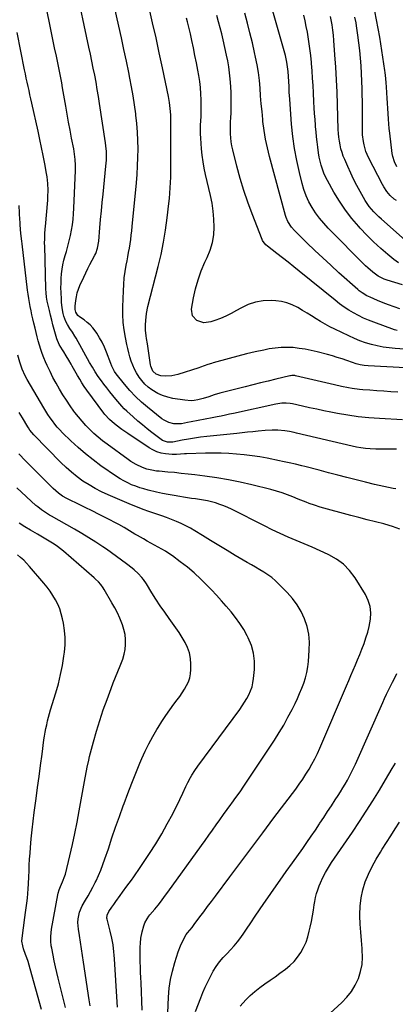
# Model space of a CAD drawing. Units: inches. Extents: x 1851947 to 1857277, y 447668 to 452972.
# Drawn here: x 1853245 to 1853493, y 449437 to 450089 of the extents above; entities that cross this region are included whole.
import ezdxf

# ---------------------------------------------------------------- set-up
doc = ezdxf.new("R2010")
doc.units = ezdxf.units.IN
doc.header["$MEASUREMENT"] = 0
doc.layers.add('7', color=7, linetype='Continuous')
doc.layers.add('8', color=7, linetype='Continuous')

msp = doc.modelspace()

# ---------------------------------------------------------------- linework, layer by layer
at = {"layer": '7', "color": 18}
for points in [[(1853494.19, 449804.62, 1958), (1853489.63, 449804.78, 1958), (1853485.05, 449804.71, 1958), (1853480.47, 449804.77, 1958), (1853476.73, 449804.95, 1958), (1853473.72, 449805.2, 1958), (1853470.73, 449805.55, 1958), (1853467.76, 449806.06, 1958), (1853464.81, 449806.68, 1958), (1853428, 449815.37, 1958), (1853426.47, 449815.72, 1958), (1853423.4, 449816.39, 1958), (1853420.32, 449816.98, 1958), (1853415.65, 449817.34, 1958), (1853411.88, 449817.31, 1958), (1853407.29, 449817.08, 1958), (1853402.55, 449816.62, 1958), (1853399.03, 449816.25, 1958), (1853395.52, 449815.89, 1958), (1853392, 449815.52, 1958), (1853388.49, 449815.16, 1958), (1853368.53, 449813.13, 1958), (1853364.47, 449812.66, 1958), (1853360.43, 449812.11, 1958), (1853356.4, 449811.44, 1958), (1853352.38, 449810.7, 1958), (1853346.18, 449809.46, 1958), (1853342.53, 449809.29, 1958), (1853339.21, 449810.57, 1958), (1853332.21, 449815.8, 1958), (1853329.03, 449818.26, 1958), (1853325.9, 449820.78, 1958), (1853322.84, 449823.39, 1958), (1853319.84, 449826.06, 1958), (1853315.67, 449829.87, 1958), (1853313.96, 449831.54, 1958), (1853312.34, 449833.3, 1958), (1853308.34, 449837.94, 1958), (1853306.29, 449840.37, 1958), (1853304.28, 449842.83, 1958), (1853302.32, 449845.32, 1958), (1853300.4, 449847.85, 1958), (1853298.78, 449850.04, 1958), (1853296.68, 449852.99, 1958), (1853294.68, 449856.02, 1958), (1853292.79, 449859.12, 1958), (1853290.98, 449862.26, 1958), (1853282.04, 449878.32, 1958), (1853281.28, 449879.63, 1958), (1853279.63, 449882.17, 1958), (1853277.89, 449884.64, 1958), (1853276.35, 449887.24, 1958), (1853275.32, 449889.35, 1958), (1853273.96, 449892.89, 1958), (1853273.48, 449894.72, 1958), (1853272.81, 449898.46, 1958), (1853272.41, 449902.24, 1958), (1853272.29, 449904.14, 1958), (1853272.09, 449908.48, 1958), (1853272.02, 449911.58, 1958), (1853272.03, 449914.68, 1958), (1853272.18, 449917.77, 1958), (1853272.42, 449920.86, 1958), (1853272.81, 449923.93, 1958), (1853273.32, 449926.98, 1958), (1853273.99, 449930, 1958), (1853274.78, 449932.99, 1958), (1853275.56, 449935.66, 1958), (1853276.54, 449939.19, 1958), (1853277.44, 449942.73, 1958), (1853278.23, 449946.3, 1958), (1853278.96, 449949.88, 1958), (1853279.54, 449953.49, 1958), (1853280.03, 449957.11, 1958), (1853280.36, 449960.74, 1958), (1853280.58, 449964.39, 1958), (1853281.58, 449989.34, 1958), (1853281.62, 449992.97, 1958), (1853281.42, 449996.59, 1958), (1853281.01, 450000.19, 1958), (1853280.42, 450003.77, 1958), (1853279.07, 450010.8, 1958), (1853278.06, 450016.1, 1958), (1853277.08, 450021.41, 1958), (1853276.13, 450026.72, 1958), (1853275.2, 450032.03, 1958), (1853273.12, 450044.14, 1958), (1853272.53, 450047.46, 1958), (1853271.91, 450050.78, 1958), (1853271.26, 450054.09, 1958), (1853270.58, 450057.4, 1958), (1853268.95, 450065.15, 1958), (1853267.79, 450070.68, 1958), (1853266.63, 450076.21, 1958), (1853265.49, 450081.75, 1958), (1853264.34, 450087.28, 1958), (1853252.65, 450144.1, 1958)], [(1853495.09, 449842.6, 1962), (1853490.44, 449842.83, 1962), (1853485.8, 449843.09, 1962), (1853481.16, 449843.4, 1962), (1853476.52, 449843.75, 1962), (1853472, 449844.11, 1962), (1853469.63, 449844.34, 1962), (1853464.91, 449844.95, 1962), (1853462.56, 449845.34, 1962), (1853457.88, 449846.24, 1962), (1853453.23, 449847.27, 1962), (1853427.27, 449853.37, 1962), (1853426.82, 449853.46, 1962), (1853425, 449853.52, 1962), (1853424.09, 449853.4, 1962), (1853423.64, 449853.31, 1962), (1853414.35, 449851.09, 1962), (1853409.26, 449849.86, 1962), (1853404.18, 449848.62, 1962), (1853399.09, 449847.35, 1962), (1853394.02, 449846.06, 1962), (1853377.19, 449841.77, 1962), (1853373.53, 449840.73, 1962), (1853369.92, 449839.51, 1962), (1853366.3, 449838.33, 1962), (1853362.61, 449837.4, 1962), (1853360.2, 449837, 1962), (1853358.15, 449836.83, 1962), (1853354.03, 449837.1, 1962), (1853346.19, 449838.34, 1962), (1853342.72, 449839.12, 1962), (1853339.36, 449840.19, 1962), (1853336.16, 449841.68, 1962), (1853332.16, 449844.07, 1962), (1853329.76, 449845.89, 1962), (1853327.52, 449847.88, 1962), (1853325.53, 449850.13, 1962), (1853323.71, 449852.54, 1962), (1853322.03, 449855.28, 1962), (1853320.68, 449857.79, 1962), (1853319.53, 449860.41, 1962), (1853318.52, 449863.09, 1962), (1853317.66, 449865.84, 1962), (1853316.87, 449868.6, 1962), (1853316.19, 449871.39, 1962), (1853315.58, 449874.2, 1962), (1853314.7, 449878.64, 1962), (1853313.87, 449883.7, 1962), (1853313.28, 449888.78, 1962), (1853313.03, 449893.89, 1962), (1853313.02, 449899.02, 1962), (1853313.36, 449909.67, 1962), (1853313.59, 449913.94, 1962), (1853313.97, 449918.2, 1962), (1853314.55, 449922.44, 1962), (1853315.26, 449926.66, 1962), (1853315.8, 449929.43, 1962), (1853316.33, 449932.26, 1962), (1853316.84, 449935.09, 1962), (1853317.32, 449937.93, 1962), (1853317.77, 449940.78, 1962), (1853318.18, 449943.63, 1962), (1853318.56, 449946.49, 1962), (1853318.89, 449949.35, 1962), (1853319.19, 449952.21, 1962), (1853321.97, 449981.15, 1962), (1853322.44, 449986.77, 1962), (1853322.8, 449992.39, 1962), (1853323, 449998.02, 1962), (1853323.1, 450003.65, 1962), (1853323.01, 450009.28, 1962), (1853322.77, 450014.9, 1962), (1853322.3, 450020.51, 1962), (1853321.67, 450026.11, 1962), (1853321.57, 450026.89, 1962), (1853320.72, 450032.86, 1962), (1853319.79, 450038.82, 1962), (1853318.75, 450044.76, 1962), (1853317.62, 450050.68, 1962), (1853316.91, 450054.24, 1962), (1853315.34, 450061.93, 1962), (1853313.74, 450069.62, 1962), (1853312.08, 450077.29, 1962), (1853310.38, 450084.95, 1962), (1853300.13, 450130.33, 1962)], [(1853512.51, 449857.96, 1964), (1853475.53, 449859.95, 1964), (1853472.84, 449860.21, 1964), (1853470.19, 449860.68, 1964), (1853467.57, 449861.34, 1964), (1853465, 449862.16, 1964), (1853461.3, 449863.47, 1964), (1853458.16, 449864.54, 1964), (1853455.01, 449865.56, 1964), (1853451.83, 449866.5, 1964), (1853448.64, 449867.39, 1964), (1853441.72, 449869.22, 1964), (1853437.79, 449870.16, 1964), (1853433.85, 449870.96, 1964), (1853429.86, 449871.55, 1964), (1853425.85, 449872.01, 1964), (1853421.84, 449872.19, 1964), (1853417.83, 449872.14, 1964), (1853413.85, 449871.75, 1964), (1853409.88, 449871.13, 1964), (1853406.28, 449870.4, 1964), (1853400.54, 449869.18, 1964), (1853394.82, 449867.86, 1964), (1853389.13, 449866.41, 1964), (1853383.46, 449864.88, 1964), (1853372.83, 449861.87, 1964), (1853371.63, 449861.51, 1964), (1853369.23, 449860.75, 1964), (1853366.86, 449859.92, 1964), (1853364.48, 449859.1, 1964), (1853363.28, 449858.71, 1964), (1853349.52, 449854.18, 1964), (1853345.42, 449853.25, 1964), (1853341.21, 449853.12, 1964), (1853338.05, 449853.41, 1964), (1853335.11, 449854.54, 1964), (1853332.91, 449856.52, 1964), (1853331.5, 449859.76, 1964), (1853331.32, 449860.63, 1964), (1853329.25, 449874.58, 1964), (1853328.73, 449878.15, 1964), (1853328.49, 449879.94, 1964), (1853328.08, 449883.53, 1964), (1853327.99, 449887.13, 1964), (1853328.14, 449890.02, 1964), (1853328.69, 449894.68, 1964), (1853329.65, 449899.27, 1964), (1853336.44, 449925.79, 1964), (1853338.32, 449933.79, 1964), (1853339.98, 449941.83, 1964), (1853341.32, 449949.93, 1964), (1853342.44, 449958.07, 1964), (1853343.53, 449967.44, 1964), (1853343.9, 449970.93, 1964), (1853344.2, 449974.42, 1964), (1853344.42, 449977.92, 1964), (1853344.58, 449981.43, 1964), (1853344.67, 449984.94, 1964), (1853344.75, 449988.44, 1964), (1853344.79, 449991.95, 1964), (1853344.82, 449995.46, 1964), (1853344.88, 450022.33, 1964), (1853344.77, 450026.4, 1964), (1853344.43, 450030.45, 1964), (1853343.89, 450034.48, 1964), (1853343.16, 450038.48, 1964), (1853339.24, 450057.54, 1964), (1853337.15, 450067.47, 1964), (1853334.98, 450077.39, 1964), (1853332.7, 450087.27, 1964), (1853330.34, 450097.15, 1964)], [(1853498.19, 449913.56, 1972), (1853488.13, 449916.71, 1972), (1853486.07, 449917.47, 1972), (1853482.16, 449919.42, 1972), (1853478.56, 449921.94, 1972), (1853475.21, 449924.79, 1972), (1853473.62, 449926.32, 1972), (1853448.97, 449951.19, 1972), (1853446.02, 449954.39, 1972), (1853443.23, 449957.72, 1972), (1853440.7, 449961.24, 1972), (1853438.33, 449964.89, 1972), (1853436.27, 449968.71, 1972), (1853434.44, 449972.63, 1972), (1853432.96, 449976.7, 1972), (1853431.72, 449980.86, 1972), (1853429.9, 449988.13, 1972), (1853428.13, 449996.04, 1972), (1853426.64, 450003.98, 1972), (1853425.56, 450012, 1972), (1853424.75, 450020.06, 1972), (1853423.52, 450036.63, 1972), (1853423.24, 450041.41, 1972), (1853423.08, 450044.99, 1972), (1853422.91, 450048.35, 1972), (1853422.72, 450051.62, 1972), (1853422.45, 450055.11, 1972), (1853422.12, 450058.14, 1972), (1853421.63, 450061.15, 1972), (1853420.62, 450065.62, 1972), (1853420.22, 450067.09, 1972), (1853411.86, 450096.48, 1972)], [(1853502.7, 449870.83, 1966), (1853493.27, 449871.45, 1966), (1853489.3, 449871.83, 1966), (1853485.36, 449872.38, 1966), (1853481.46, 449873.17, 1966), (1853477.59, 449874.12, 1966), (1853473.77, 449875.29, 1966), (1853470.01, 449876.59, 1966), (1853466.32, 449878.09, 1966), (1853462.67, 449879.73, 1966), (1853453.34, 449884.22, 1966), (1853450.18, 449885.81, 1966), (1853447.05, 449887.48, 1966), (1853444, 449889.25, 1966), (1853440.98, 449891.11, 1966), (1853437.98, 449893, 1966), (1853434.97, 449894.87, 1966), (1853431.94, 449896.71, 1966), (1853428.9, 449898.52, 1966), (1853425.1, 449900.44, 1966), (1853421.64, 449901.75, 1966), (1853418.02, 449902.55, 1966), (1853414.31, 449903, 1966), (1853411.18, 449903.15, 1966), (1853405.93, 449902.95, 1966), (1853400.82, 449902.16, 1966), (1853395.92, 449900.51, 1966), (1853391.17, 449898.27, 1966), (1853388.21, 449896.55, 1966), (1853384.74, 449894.67, 1966), (1853381.21, 449892.91, 1966), (1853377.59, 449891.36, 1966), (1853373.9, 449889.95, 1966), (1853371.24, 449889.02, 1966), (1853366.54, 449888.45, 1966), (1853362.04, 449889.92, 1966), (1853359.09, 449893.17, 1966), (1853358.52, 449897.53, 1966), (1853359.79, 449904.91, 1966), (1853361.11, 449911.03, 1966), (1853362.77, 449917.05, 1966), (1853364.92, 449922.9, 1966), (1853367.4, 449928.65, 1966), (1853368.95, 449931.85, 1966), (1853370.89, 449936.69, 1966), (1853372.38, 449941.64, 1966), (1853373.18, 449946.74, 1966), (1853373.52, 449951.95, 1966), (1853373.33, 449957.22, 1966), (1853372.89, 449962.46, 1966), (1853372.1, 449967.66, 1966), (1853371.07, 449972.83, 1966), (1853367.81, 449986.72, 1966), (1853366.92, 449990.96, 1966), (1853366.16, 449995.23, 1966), (1853365.6, 449999.52, 1966), (1853365.18, 450003.83, 1966), (1853364.64, 450010.91, 1966), (1853364.49, 450013.77, 1966), (1853364.42, 450016.63, 1966), (1853364.48, 450019.49, 1966), (1853364.62, 450022.35, 1966), (1853364.79, 450025.21, 1966), (1853364.9, 450028.07, 1966), (1853364.93, 450030.93, 1966), (1853364.92, 450033.8, 1966), (1853364.87, 450036.23, 1966), (1853364.7, 450040.3, 1966), (1853364.39, 450044.36, 1966), (1853363.89, 450048.4, 1966), (1853363.26, 450052.42, 1966), (1853362.63, 450055.92, 1966), (1853361.72, 450060.82, 1966), (1853360.76, 450065.72, 1966), (1853359.75, 450070.61, 1966), (1853358.71, 450075.49, 1966), (1853357.72, 450079.98, 1966), (1853357.12, 450082.6, 1966), (1853356.5, 450085.23, 1966), (1853355.85, 450087.84, 1966), (1853355.17, 450090.45, 1966)], [(1853494.72, 449883.32, 1968), (1853492.94, 449883.89, 1968), (1853479.21, 449888.8, 1968), (1853475.76, 449890.14, 1968), (1853472.36, 449891.6, 1968), (1853469.04, 449893.23, 1968), (1853465.78, 449894.99, 1968), (1853462.61, 449896.91, 1968), (1853459.5, 449898.94, 1968), (1853456.51, 449901.11, 1968), (1853453.58, 449903.38, 1968), (1853429.87, 449922.7, 1968), (1853426.21, 449925.66, 1968), (1853422.52, 449928.59, 1968), (1853418.81, 449931.49, 1968), (1853415.08, 449934.36, 1968), (1853408.75, 449939.17, 1968), (1853407.64, 449940.12, 1968), (1853405.83, 449942.39, 1968), (1853405.5, 449943.04, 1968), (1853405.2, 449943.7, 1968), (1853398.7, 449960.58, 1968), (1853395.84, 449968.38, 1968), (1853393.17, 449976.24, 1968), (1853390.78, 449984.18, 1968), (1853388.57, 449992.19, 1968), (1853385.75, 450003.1, 1968), (1853385.18, 450005.7, 1968), (1853384.73, 450008.32, 1968), (1853384.47, 450010.97, 1968), (1853384.33, 450013.64, 1968), (1853384.31, 450016.31, 1968), (1853384.33, 450018.99, 1968), (1853384.4, 450021.67, 1968), (1853384.5, 450024.34, 1968), (1853384.66, 450027.7, 1968), (1853384.78, 450032.06, 1968), (1853384.8, 450036.41, 1968), (1853384.67, 450040.76, 1968), (1853384.42, 450045.11, 1968), (1853384.04, 450050.17, 1968), (1853383.66, 450054.13, 1968), (1853383.16, 450058.08, 1968), (1853382.49, 450062, 1968), (1853381.71, 450065.9, 1968), (1853379.47, 450075.92, 1968), (1853378.52, 450079.97, 1968), (1853377.51, 450084, 1968), (1853376.4, 450088.02, 1968), (1853375.23, 450092.01, 1968)], [(1853495.6, 449928.27, 1974), (1853492.51, 449930.5, 1974), (1853488.61, 449933.66, 1974), (1853483.77, 449937.77, 1974), (1853479.06, 449942.03, 1974), (1853474.56, 449946.5, 1974), (1853470.19, 449951.12, 1974), (1853469.23, 449952.18, 1974), (1853464.67, 449957.57, 1974), (1853460.37, 449963.15, 1974), (1853456.47, 449969, 1974), (1853452.82, 449975.05, 1974), (1853448.55, 449982.68, 1974), (1853447.28, 449985.15, 1974), (1853446.14, 449987.68, 1974), (1853445.19, 449990.28, 1974), (1853444.36, 449992.93, 1974), (1853443.69, 449995.62, 1974), (1853443.1, 449998.34, 1974), (1853442.62, 450001.08, 1974), (1853442.09, 450004.97, 1974), (1853441.7, 450008.31, 1974), (1853441.34, 450011.64, 1974), (1853441.01, 450014.98, 1974), (1853440.7, 450018.33, 1974), (1853440.61, 450019.38, 1974), (1853440.29, 450023.25, 1974), (1853440, 450027.13, 1974), (1853439.75, 450031, 1974), (1853439.53, 450034.88, 1974), (1853439.23, 450040.79, 1974), (1853438.95, 450045.7, 1974), (1853438.64, 450050.6, 1974), (1853438.29, 450055.51, 1974), (1853437.91, 450060.41, 1974), (1853437.87, 450060.87, 1974), (1853437.43, 450065.53, 1974), (1853436.9, 450070.18, 1974), (1853436.24, 450074.8, 1974), (1853435.5, 450079.42, 1974), (1853435.22, 450081.04, 1974), (1853434.49, 450084.83, 1974), (1853433.69, 450088.6, 1974), (1853432.76, 450092.34, 1974)], [(1853509.95, 449934.29, 1976), (1853484.24, 449957.09, 1976), (1853482.52, 449958.68, 1976), (1853479.24, 449962.03, 1976), (1853476.22, 449965.6, 1976), (1853473.56, 449969.44, 1976), (1853472.36, 449971.45, 1976), (1853470.15, 449975.41, 1976), (1853467.97, 449979.48, 1976), (1853465.87, 449983.58, 1976), (1853463.89, 449987.74, 1976), (1853461.99, 449991.95, 1976), (1853459.96, 449996.62, 1976), (1853459.02, 449998.99, 1976), (1853458.17, 450001.4, 1976), (1853457.47, 450003.85, 1976), (1853456.87, 450006.34, 1976), (1853456.41, 450008.85, 1976), (1853456.04, 450011.38, 1976), (1853455.81, 450013.92, 1976), (1853455.67, 450016.47, 1976), (1853455.18, 450033.13, 1976), (1853454.88, 450041.36, 1976), (1853454.51, 450049.59, 1976), (1853454.04, 450057.81, 1976), (1853453.48, 450066.03, 1976), (1853452.78, 450075.57, 1976), (1853452.47, 450079.01, 1976), (1853452.09, 450082.44, 1976), (1853451.61, 450085.85, 1976), (1853451.05, 450089.25, 1976), (1853450.64, 450091.55, 1976)], [(1853494.17, 449969.53, 1978), (1853492.68, 449970.49, 1978), (1853490.01, 449972.77, 1978), (1853487.75, 449975.5, 1978), (1853485.81, 449978.48, 1978), (1853484.96, 449980.04, 1978), (1853475.8, 449997.96, 1978), (1853474.85, 449999.99, 1978), (1853474.01, 450002.06, 1978), (1853472.75, 450006.35, 1978), (1853472.32, 450008.55, 1978), (1853471.81, 450012.99, 1978), (1853471.73, 450015.23, 1978), (1853471.72, 450019.39, 1978), (1853471.71, 450023.72, 1978), (1853471.69, 450028.05, 1978), (1853471.66, 450032.38, 1978), (1853471.62, 450036.71, 1978), (1853471.61, 450038.29, 1978), (1853471.51, 450043.41, 1978), (1853471.35, 450048.52, 1978), (1853471.1, 450053.63, 1978), (1853470.78, 450058.74, 1978), (1853470.78, 450058.81, 1978), (1853470.36, 450063.88, 1978), (1853469.88, 450068.93, 1978), (1853469.28, 450073.98, 1978), (1853468.62, 450079.01, 1978), (1853467.73, 450085.27, 1978), (1853467.43, 450087.17, 1978), (1853466.7, 450090.94, 1978)], [(1853493.74, 449778.38, 1956), (1853492.08, 449778.7, 1956), (1853485.9, 449779.96, 1956), (1853479.74, 449781.31, 1956), (1853473.61, 449782.77, 1956), (1853467.49, 449784.32, 1956), (1853461.39, 449785.93, 1956), (1853455.29, 449787.53, 1956), (1853449.19, 449789.13, 1956), (1853443.08, 449790.72, 1956), (1853433.63, 449793.17, 1956), (1853431.53, 449793.71, 1956), (1853427.31, 449794.75, 1956), (1853423.08, 449795.74, 1956), (1853418.84, 449796.66, 1956), (1853416.71, 449797.09, 1956), (1853408.69, 449798.69, 1956), (1853403.62, 449799.6, 1956), (1853398.54, 449800.4, 1956), (1853393.42, 449801.02, 1956), (1853388.3, 449801.52, 1956), (1853383.15, 449801.85, 1956), (1853378.01, 449802.06, 1956), (1853372.86, 449802.1, 1956), (1853367.71, 449802.02, 1956), (1853355.14, 449801.63, 1956), (1853353.79, 449801.57, 1956), (1853351.11, 449801.37, 1956), (1853348.42, 449801.12, 1956), (1853345.74, 449801.13, 1956), (1853341.21, 449801.63, 1956), (1853338.34, 449802.18, 1956), (1853335.57, 449802.99, 1956), (1853332.94, 449804.18, 1956), (1853330.4, 449805.62, 1956), (1853316.2, 449815.05, 1956), (1853314.26, 449816.38, 1956), (1853312.34, 449817.75, 1956), (1853308.62, 449820.64, 1956), (1853305.86, 449822.92, 1956), (1853304.19, 449824.42, 1956), (1853301.14, 449827.72, 1956), (1853300.45, 449828.61, 1956), (1853289.11, 449843.91, 1956), (1853287.47, 449846.23, 1956), (1853285.93, 449848.62, 1956), (1853284.46, 449851.06, 1956), (1853283.03, 449853.52, 1956), (1853279.46, 449859.77, 1956), (1853278.69, 449861.12, 1956), (1853277.12, 449863.81, 1956), (1853275.52, 449866.49, 1956), (1853273.92, 449869.15, 1956), (1853273.11, 449870.48, 1956), (1853270.87, 449874.14, 1956), (1853269.2, 449877.95, 1956), (1853267.5, 449884.07, 1956), (1853266.66, 449887.18, 1956), (1853265.85, 449890.29, 1956), (1853265.08, 449893.42, 1956), (1853264.34, 449896.55, 1956), (1853263.51, 449900.13, 1956), (1853262.95, 449902.83, 1956), (1853262.51, 449905.55, 1956), (1853262.2, 449908.29, 1956), (1853262.04, 449911.04, 1956), (1853261.21, 449939.51, 1956), (1853261.18, 449941.11, 1956), (1853261.22, 449944.32, 1956), (1853261.37, 449947.52, 1956), (1853261.59, 449950.72, 1956), (1853261.72, 449952.32, 1956), (1853263.22, 449969.68, 1956), (1853263.36, 449971.9, 1956), (1853263.46, 449976.34, 1956), (1853263.27, 449980.78, 1956), (1853262.78, 449985.2, 1956), (1853262.43, 449987.39, 1956), (1853261.28, 449993.83, 1956), (1853260.27, 449999.24, 1956), (1853259.22, 450004.63, 1956), (1853258.09, 450010.01, 1956), (1853256.92, 450015.38, 1956), (1853252.71, 450034.09, 1956), (1853252.09, 450036.85, 1956), (1853251.46, 450039.62, 1956), (1853250.84, 450042.38, 1956), (1853250.22, 450045.14, 1956), (1853249.61, 450047.9, 1956), (1853249.01, 450050.67, 1956), (1853248.44, 450053.44, 1956), (1853247.87, 450056.21, 1956), (1853242.95, 450080.85, 1956)], [(1853496.47, 449751.74, 1954), (1853491.56, 449753.46, 1954), (1853486.56, 449754.94, 1954), (1853485.78, 449755.14, 1954), (1853480.31, 449756.55, 1954), (1853474.85, 449757.97, 1954), (1853469.4, 449759.42, 1954), (1853463.95, 449760.88, 1954), (1853443.6, 449766.4, 1954), (1853439.92, 449767.51, 1954), (1853436.31, 449768.81, 1954), (1853434.52, 449769.52, 1954), (1853430.96, 449770.96, 1954), (1853429.18, 449771.7, 1954), (1853425.65, 449773.17, 1954), (1853422.08, 449774.56, 1954), (1853418.48, 449775.84, 1954), (1853414.82, 449776.95, 1954), (1853411.12, 449777.94, 1954), (1853398.39, 449781.05, 1954), (1853390.69, 449782.79, 1954), (1853382.96, 449784.36, 1954), (1853375.18, 449785.67, 1954), (1853367.37, 449786.8, 1954), (1853360.63, 449787.66, 1954), (1853356.16, 449788.2, 1954), (1853351.69, 449788.71, 1954), (1853347.21, 449789.16, 1954), (1853342.72, 449789.57, 1954), (1853337, 449790.07, 1954), (1853335.38, 449790.24, 1954), (1853332.15, 449790.73, 1954), (1853328.98, 449791.45, 1954), (1853325.91, 449792.51, 1954), (1853321.79, 449794.5, 1954), (1853318.25, 449796.63, 1954), (1853316.55, 449797.81, 1954), (1853302.61, 449808.04, 1954), (1853299.62, 449810.34, 1954), (1853296.69, 449812.71, 1954), (1853293.87, 449815.2, 1954), (1853291.12, 449817.78, 1954), (1853288.48, 449820.47, 1954), (1853285.94, 449823.25, 1954), (1853283.55, 449826.15, 1954), (1853281.24, 449829.13, 1954), (1853280.59, 449830.02, 1954), (1853278.08, 449833.55, 1954), (1853275.64, 449837.12, 1954), (1853273.31, 449840.76, 1954), (1853271.05, 449844.45, 1954), (1853268.73, 449848.49, 1954), (1853266.68, 449852.3, 1954), (1853264.76, 449856.17, 1954), (1853262.93, 449860.1, 1954), (1853261.78, 449862.67, 1954), (1853260.65, 449865.36, 1954), (1853259.6, 449868.08, 1954), (1853258.66, 449870.84, 1954), (1853257.79, 449873.62, 1954), (1853257.01, 449876.44, 1954), (1853256.25, 449879.26, 1954), (1853255.52, 449882.08, 1954), (1853254.82, 449884.92, 1954), (1853254.01, 449888.32, 1954), (1853253.37, 449891.03, 1954), (1853252.76, 449893.74, 1954), (1853252.17, 449896.46, 1954), (1853251.61, 449899.18, 1954), (1853251.09, 449901.92, 1954), (1853250.63, 449904.66, 1954), (1853250.23, 449907.4, 1954), (1853249.87, 449910.16, 1954), (1853246.33, 449940.87, 1954), (1853246.13, 449942.56, 1954), (1853245.75, 449945.94, 1954), (1853245.29, 449950.1, 1954), (1853245.02, 449953.75, 1954), (1853244.91, 449955.57, 1954), (1853244.86, 449956.49, 1954), (1853244.34, 449966.19, 1954)], [(1853342.67, 449425.83, 1952), (1853343.3, 449441.63, 1952), (1853343.77, 449447.45, 1952), (1853344.54, 449453.21, 1952), (1853345.78, 449458.89, 1952), (1853347.32, 449464.52, 1952), (1853349.59, 449471.66, 1952), (1853351.07, 449475.6, 1952), (1853352.94, 449479.38, 1952), (1853355.03, 449483.05, 1952), (1853355.84, 449484.21, 1952), (1853358.8, 449487.82, 1952), (1853360.23, 449489.67, 1952), (1853364, 449494.7, 1952), (1853366.59, 449498.16, 1952), (1853369.17, 449501.61, 1952), (1853371.75, 449505.07, 1952), (1853374.33, 449508.53, 1952), (1853383.77, 449521.22, 1952), (1853391.07, 449531.02, 1952), (1853398.39, 449540.8, 1952), (1853405.73, 449550.58, 1952), (1853413.08, 449560.34, 1952), (1853427.55, 449579.51, 1952), (1853429.88, 449582.7, 1952), (1853432.12, 449585.94, 1952), (1853434.26, 449589.26, 1952), (1853436.32, 449592.62, 1952), (1853438.26, 449596.06, 1952), (1853440.11, 449599.54, 1952), (1853441.82, 449603.09, 1952), (1853443.45, 449606.68, 1952), (1853461.17, 449647.96, 1952), (1853462.64, 449651.4, 1952), (1853464.1, 449654.84, 1952), (1853465.56, 449658.28, 1952), (1853467.02, 449661.72, 1952), (1853468.46, 449665.17, 1952), (1853469.87, 449668.63, 1952), (1853471.26, 449672.11, 1952), (1853472.75, 449675.92, 1952), (1853474.04, 449679.61, 1952), (1853475.17, 449683.35, 1952), (1853476.06, 449687.14, 1952), (1853476.96, 449692.05, 1952), (1853477.17, 449696.35, 1952), (1853476.79, 449700.54, 1952), (1853475.52, 449704.55, 1952), (1853473.66, 449708.44, 1952), (1853466.76, 449719.57, 1952), (1853463.21, 449724.28, 1952), (1853459.21, 449728.48, 1952), (1853454.52, 449731.9, 1952), (1853449.38, 449734.8, 1952), (1853448.89, 449735.02, 1952), (1853443.62, 449737.37, 1952), (1853438.33, 449739.69, 1952), (1853433.03, 449741.97, 1952), (1853427.71, 449744.22, 1952), (1853422.41, 449746.5, 1952), (1853417.15, 449748.86, 1952), (1853411.94, 449751.33, 1952), (1853406.76, 449753.88, 1952), (1853384.99, 449764.87, 1952), (1853382.45, 449766.07, 1952), (1853379.87, 449767.17, 1952), (1853377.23, 449768.13, 1952), (1853374.28, 449769.07, 1952), (1853371.7, 449769.77, 1952), (1853369.11, 449770.39, 1952), (1853366.49, 449770.9, 1952), (1853363.85, 449771.33, 1952), (1853361.21, 449771.71, 1952), (1853358.56, 449772.1, 1952), (1853355.92, 449772.5, 1952), (1853353.27, 449772.9, 1952), (1853350.79, 449773.28, 1952), (1853346.92, 449773.92, 1952), (1853343.06, 449774.62, 1952), (1853339.21, 449775.42, 1952), (1853335.38, 449776.28, 1952), (1853329.79, 449777.6, 1952), (1853326.99, 449778.34, 1952), (1853324.23, 449779.16, 1952), (1853321.51, 449780.12, 1952), (1853318.83, 449781.18, 1952), (1853316.2, 449782.38, 1952), (1853313.64, 449783.68, 1952), (1853311.16, 449785.14, 1952), (1853308.73, 449786.71, 1952), (1853298.5, 449793.76, 1952), (1853293.28, 449797.56, 1952), (1853288.2, 449801.53, 1952), (1853283.33, 449805.76, 1952), (1853278.61, 449810.17, 1952), (1853273.08, 449815.6, 1952), (1853271.27, 449817.46, 1952), (1853269.53, 449819.37, 1952), (1853267.89, 449821.37, 1952), (1853266.31, 449823.42, 1952), (1853264.82, 449825.54, 1952), (1853263.37, 449827.68, 1952), (1853261.98, 449829.87, 1952), (1853260.63, 449832.08, 1952), (1853249.64, 449850.85, 1952), (1853248.25, 449853.37, 1952), (1853246.21, 449857.71, 1952), (1853244.73, 449862.3, 1952), (1853243.53, 449866.99, 1952)], [(1853309.53, 449434.88, 1948), (1853309.31, 449438.19, 1948), (1853307.37, 449467.04, 1948), (1853307.19, 449469.34, 1948), (1853306.99, 449471.64, 1948), (1853306.47, 449476.23, 1948), (1853305.73, 449480.78, 1948), (1853304.68, 449485.27, 1948), (1853302.55, 449493.16, 1948), (1853302.43, 449493.82, 1948), (1853302.52, 449495.83, 1948), (1853303.63, 449498.31, 1948), (1853305.59, 449501.11, 1948), (1853306.97, 449503.08, 1948), (1853308.35, 449505.04, 1948), (1853311.13, 449508.96, 1948), (1853312.66, 449511.08, 1948), (1853315.59, 449515.06, 1948), (1853317.17, 449517.15, 1948), (1853318.7, 449519.19, 1948), (1853320.2, 449521.24, 1948), (1853321.66, 449523.33, 1948), (1853323.09, 449525.43, 1948), (1853330.63, 449536.76, 1948), (1853334.75, 449543.19, 1948), (1853338.71, 449549.72, 1948), (1853342.43, 449556.39, 1948), (1853345.99, 449563.15, 1948), (1853350.7, 449572.53, 1948), (1853352.81, 449576.84, 1948), (1853354.82, 449581.19, 1948), (1853356.07, 449583.89, 1948), (1853357.76, 449587.11, 1948), (1853358.66, 449588.69, 1948), (1853360.61, 449591.77, 1948), (1853362.7, 449594.75, 1948), (1853390.46, 449632.27, 1948), (1853392.1, 449634.61, 1948), (1853393.66, 449636.99, 1948), (1853395.11, 449639.45, 1948), (1853396.47, 449641.96, 1948), (1853397.62, 449644.56, 1948), (1853398.56, 449647.21, 1948), (1853399.19, 449649.95, 1948), (1853399.61, 449652.76, 1948), (1853400.17, 449658.76, 1948), (1853400.2, 449664.19, 1948), (1853399.63, 449669.52, 1948), (1853398.15, 449674.66, 1948), (1853396.07, 449679.68, 1948), (1853395.42, 449680.93, 1948), (1853393.05, 449685.15, 1948), (1853390.5, 449689.25, 1948), (1853387.68, 449693.17, 1948), (1853384.69, 449696.97, 1948), (1853381.53, 449700.65, 1948), (1853378.32, 449704.3, 1948), (1853375.05, 449707.88, 1948), (1853371.74, 449711.43, 1948), (1853368.89, 449714.43, 1948), (1853364.66, 449718.65, 1948), (1853360.29, 449722.7, 1948), (1853355.71, 449726.51, 1948), (1853350.99, 449730.17, 1948), (1853345.83, 449733.94, 1948), (1853343.55, 449735.54, 1948), (1853341.23, 449737.07, 1948), (1853338.85, 449738.49, 1948), (1853336.42, 449739.86, 1948), (1853333.97, 449741.18, 1948), (1853331.52, 449742.51, 1948), (1853329.08, 449743.85, 1948), (1853326.65, 449745.21, 1948), (1853322.7, 449747.44, 1948), (1853320.92, 449748.48, 1948), (1853317.41, 449750.62, 1948), (1853313.88, 449752.73, 1948), (1853310.28, 449754.71, 1948), (1853301.77, 449759.18, 1948), (1853297.24, 449761.53, 1948), (1853292.69, 449763.84, 1948), (1853288.12, 449766.09, 1948), (1853283.53, 449768.32, 1948), (1853277.23, 449771.32, 1948), (1853275.79, 449772.05, 1948), (1853273.01, 449773.66, 1948), (1853270.37, 449775.49, 1948), (1853266.75, 449778.65, 1948), (1853261.76, 449783.69, 1948), (1853258.44, 449787.04, 1948), (1853255.13, 449790.39, 1948), (1853251.81, 449793.75, 1948), (1853248.5, 449797.1, 1948), (1853244.08, 449801.59, 1948)], [(1853291.39, 449435.88, 1946), (1853290.77, 449439.74, 1946), (1853286.93, 449464.79, 1946), (1853286.25, 449469.19, 1946), (1853285.57, 449473.59, 1946), (1853284.88, 449477.98, 1946), (1853284.19, 449482.38, 1946), (1853283.52, 449486.59, 1946), (1853283.21, 449491.16, 1946), (1853283.39, 449493.43, 1946), (1853284.32, 449497.92, 1946), (1853286.02, 449502.15, 1946), (1853288.24, 449505.88, 1946), (1853289.97, 449508.73, 1946), (1853291.64, 449511.61, 1946), (1853293.21, 449514.55, 1946), (1853294.72, 449517.52, 1946), (1853295.25, 449518.62, 1946), (1853296.89, 449522.19, 1946), (1853298.44, 449525.81, 1946), (1853299.84, 449529.49, 1946), (1853301.15, 449533.2, 1946), (1853303.38, 449539.98, 1946), (1853305.77, 449547.1, 1946), (1853308.2, 449554.21, 1946), (1853310.7, 449561.29, 1946), (1853313.26, 449568.35, 1946), (1853313.84, 449569.95, 1946), (1853316.35, 449576.65, 1946), (1853318.92, 449583.32, 1946), (1853321.59, 449589.95, 1946), (1853324.32, 449596.56, 1946), (1853325.66, 449599.74, 1946), (1853327.87, 449604.69, 1946), (1853330.24, 449609.56, 1946), (1853332.82, 449614.32, 1946), (1853335.55, 449619.01, 1946), (1853336.37, 449620.34, 1946), (1853338.86, 449624.26, 1946), (1853341.43, 449628.14, 1946), (1853344.11, 449631.93, 1946), (1853346.86, 449635.67, 1946), (1853349.04, 449638.54, 1946), (1853350.71, 449640.84, 1946), (1853352.32, 449643.18, 1946), (1853353.82, 449645.59, 1946), (1853355.25, 449648.05, 1946), (1853356.42, 449650.6, 1946), (1853357.31, 449653.21, 1946), (1853357.81, 449655.93, 1946), (1853358.03, 449658.72, 1946), (1853358.04, 449662.35, 1946), (1853357.76, 449666.1, 1946), (1853357.1, 449669.75, 1946), (1853355.87, 449673.25, 1946), (1853354.27, 449676.66, 1946), (1853352.32, 449679.95, 1946), (1853350.29, 449683.19, 1946), (1853348.15, 449686.36, 1946), (1853345.93, 449689.48, 1946), (1853343.77, 449692.42, 1946), (1853340.74, 449696.64, 1946), (1853337.78, 449700.9, 1946), (1853334.93, 449705.24, 1946), (1853332.15, 449709.63, 1946), (1853328.56, 449715.45, 1946), (1853326.58, 449718.38, 1946), (1853325.48, 449719.78, 1946), (1853323.13, 449722.42, 1946), (1853320.53, 449724.81, 1946), (1853319.15, 449725.92, 1946), (1853315.42, 449728.73, 1946), (1853312.13, 449731.18, 1946), (1853308.81, 449733.6, 1946), (1853305.47, 449735.99, 1946), (1853302.11, 449738.35, 1946), (1853299.77, 449739.97, 1946), (1853295.18, 449743.05, 1946), (1853290.53, 449746.05, 1946), (1853285.81, 449748.92, 1946), (1853281.03, 449751.71, 1946), (1853265.83, 449760.29, 1946), (1853264.46, 449761.08, 1946), (1853261.75, 449762.73, 1946), (1853259.1, 449764.47, 1946), (1853256.61, 449766.41, 1946), (1853255.42, 449767.45, 1946), (1853242.71, 449779.16, 1946)], [(1853275.01, 449434.78, 1944), (1853270.22, 449454.12, 1944), (1853269.31, 449457.93, 1944), (1853268.43, 449461.75, 1944), (1853267.59, 449465.58, 1944), (1853266.8, 449469.41, 1944), (1853265.88, 449473.98, 1944), (1853265.61, 449475.54, 1944), (1853265.26, 449478.69, 1944), (1853265.19, 449481.87, 1944), (1853265.67, 449486.59, 1944), (1853269.83, 449509.43, 1944), (1853270.07, 449510.54, 1944), (1853270.73, 449512.71, 1944), (1853271.62, 449514.82, 1944), (1853273.05, 449517.94, 1944), (1853274.57, 449521.87, 1944), (1853274.92, 449523.13, 1944), (1853277.91, 449535.34, 1944), (1853279.64, 449542.73, 1944), (1853281.28, 449550.13, 1944), (1853282.77, 449557.57, 1944), (1853284.17, 449565.03, 1944), (1853287.19, 449582.1, 1944), (1853288.04, 449586.85, 1944), (1853288.9, 449591.59, 1944), (1853289.36, 449593.96, 1944), (1853290.41, 449598.66, 1944), (1853291, 449600.99, 1944), (1853293.57, 449610.68, 1944), (1853295.57, 449617.82, 1944), (1853297.71, 449624.91, 1944), (1853300.05, 449631.94, 1944), (1853302.53, 449638.93, 1944), (1853305.17, 449646.05, 1944), (1853306.62, 449649.86, 1944), (1853308.12, 449653.66, 1944), (1853309.69, 449657.43, 1944), (1853311.3, 449661.18, 1944), (1853313.05, 449665.63, 1944), (1853313.97, 449668.8, 1944), (1853314.53, 449672.04, 1944), (1853314.84, 449675.35, 1944), (1853314.76, 449678.66, 1944), (1853314.42, 449681.93, 1944), (1853313.69, 449685.13, 1944), (1853312.7, 449688.29, 1944), (1853310.91, 449692.7, 1944), (1853309.35, 449696.17, 1944), (1853307.62, 449699.56, 1944), (1853305.79, 449702.91, 1944), (1853300.59, 449711.84, 1944), (1853299.92, 449712.91, 1944), (1853298.44, 449714.96, 1944), (1853296.78, 449716.86, 1944), (1853294.98, 449718.64, 1944), (1853294.04, 449719.48, 1944), (1853273.67, 449737.03, 1944), (1853271.68, 449738.67, 1944), (1853269.65, 449740.24, 1944), (1853267.54, 449741.71, 1944), (1853265.38, 449743.12, 1944), (1853263.18, 449744.47, 1944), (1853260.97, 449745.8, 1944), (1853258.75, 449747.1, 1944), (1853256.51, 449748.38, 1944), (1853251.93, 449750.97, 1944), (1853248.08, 449753.28, 1944), (1853244.32, 449755.71, 1944)], [(1853259.03, 449433.38, 1942), (1853251.65, 449460.4, 1942), (1853250.96, 449462.8, 1942), (1853250.23, 449465.2, 1942), (1853249.44, 449467.57, 1942), (1853248.6, 449469.93, 1942), (1853247.25, 449473.68, 1942), (1853246.67, 449475.64, 1942), (1853246.17, 449478.64, 1942), (1853246.26, 449480.66, 1942), (1853248.1, 449494.47, 1942), (1853248.52, 449497.62, 1942), (1853248.93, 449500.77, 1942), (1853249.34, 449503.93, 1942), (1853249.74, 449507.09, 1942), (1853250.09, 449510.25, 1942), (1853250.37, 449513.41, 1942), (1853250.56, 449516.58, 1942), (1853250.73, 449521.26, 1942), (1853250.86, 449525.19, 1942), (1853251.03, 449529.11, 1942), (1853251.25, 449533.03, 1942), (1853251.51, 449536.96, 1942), (1853251.79, 449540.75, 1942), (1853252.27, 449546.56, 1942), (1853252.82, 449552.36, 1942), (1853253.49, 449558.15, 1942), (1853254.23, 449563.94, 1942), (1853255.51, 449573.24, 1942), (1853256.51, 449580.55, 1942), (1853257.51, 449587.87, 1942), (1853258.5, 449595.18, 1942), (1853259.48, 449602.5, 1942), (1853260.76, 449612.06, 1942), (1853261.13, 449614.59, 1942), (1853261.54, 449617.11, 1942), (1853262.02, 449619.61, 1942), (1853262.55, 449622.11, 1942), (1853263.13, 449624.6, 1942), (1853263.76, 449627.08, 1942), (1853264.44, 449629.54, 1942), (1853265.16, 449631.99, 1942), (1853268.61, 449643.3, 1942), (1853270.28, 449649.28, 1942), (1853271.76, 449655.3, 1942), (1853272.95, 449661.39, 1942), (1853273.94, 449667.52, 1942), (1853274.3, 449670.15, 1942), (1853274.71, 449674.99, 1942), (1853274.8, 449679.82, 1942), (1853274.4, 449684.63, 1942), (1853273.67, 449689.44, 1942), (1853273.07, 449692.39, 1942), (1853272.24, 449695.65, 1942), (1853271.22, 449698.84, 1942), (1853269.9, 449701.92, 1942), (1853268.39, 449704.93, 1942), (1853266.64, 449707.83, 1942), (1853264.79, 449710.64, 1942), (1853262.77, 449713.35, 1942), (1853260.65, 449715.97, 1942), (1853251.14, 449727.03, 1942), (1853249.27, 449729.09, 1942), (1853247.33, 449731.08, 1942), (1853245.3, 449732.97, 1942), (1853243.19, 449734.79, 1942)], [(1853361.14, 449432.13, 1954), (1853364.61, 449441.11, 1954), (1853366.07, 449444.7, 1954), (1853367.61, 449448.26, 1954), (1853369.28, 449451.76, 1954), (1853371.03, 449455.23, 1954), (1853372.9, 449458.78, 1954), (1853374.8, 449462, 1954), (1853377, 449465, 1954), (1853379.43, 449467.85, 1954), (1853380.69, 449469.23, 1954), (1853381.98, 449470.59, 1954), (1853384.32, 449473, 1954), (1853386.72, 449475.6, 1954), (1853389.02, 449478.3, 1954), (1853391.16, 449481.11, 1954), (1853393.2, 449484.01, 1954), (1853394.94, 449486.65, 1954), (1853397.79, 449490.92, 1954), (1853400.65, 449495.18, 1954), (1853403.54, 449499.42, 1954), (1853406.45, 449503.64, 1954), (1853409.01, 449507.34, 1954), (1853413.07, 449513.19, 1954), (1853417.15, 449519.02, 1954), (1853421.26, 449524.83, 1954), (1853425.38, 449530.64, 1954), (1853432.12, 449540.09, 1954), (1853434.96, 449544.11, 1954), (1853437.76, 449548.16, 1954), (1853440.5, 449552.24, 1954), (1853443.22, 449556.34, 1954), (1853443.51, 449556.78, 1954), (1853446.05, 449560.68, 1954), (1853448.6, 449564.57, 1954), (1853451.16, 449568.47, 1954), (1853453.71, 449572.36, 1954), (1853455.54, 449575.14, 1954), (1853457.15, 449577.66, 1954), (1853458.73, 449580.2, 1954), (1853460.25, 449582.77, 1954), (1853461.74, 449585.37, 1954), (1853463.16, 449588, 1954), (1853464.53, 449590.66, 1954), (1853465.83, 449593.35, 1954), (1853467.08, 449596.07, 1954), (1853485.13, 449636.78, 1954), (1853486.38, 449639.55, 1954), (1853487.67, 449642.3, 1954), (1853489, 449645.03, 1954), (1853490.36, 449647.75, 1954), (1853491.66, 449650.3, 1954), (1853493.11, 449653.17, 1954), (1853494.54, 449656.06, 1954)], [(1853390.67, 449435.67, 1956), (1853394.48, 449439.71, 1956), (1853397.41, 449442.61, 1956), (1853400.45, 449445.38, 1956), (1853403.67, 449447.96, 1956), (1853406.99, 449450.39, 1956), (1853410.46, 449452.79, 1956), (1853413.78, 449455.12, 1956), (1853417.08, 449457.48, 1956), (1853420.71, 449460.12, 1956), (1853423.65, 449462.54, 1956), (1853426.36, 449465.17, 1956), (1853428.75, 449468.09, 1956), (1853430.92, 449471.21, 1956), (1853432.74, 449474.57, 1956), (1853434.31, 449478.01, 1956), (1853435.53, 449481.6, 1956), (1853436.51, 449485.29, 1956), (1853437.09, 449488.07, 1956), (1853437.84, 449491.75, 1956), (1853438.54, 449495.44, 1956), (1853439.17, 449499.14, 1956), (1853439.77, 449502.85, 1956), (1853440.08, 449504.89, 1956), (1853440.59, 449507.55, 1956), (1853441.22, 449510.19, 1956), (1853442.06, 449512.76, 1956), (1853443.02, 449515.3, 1956), (1853443.89, 449517.37, 1956), (1853445.48, 449520.86, 1956), (1853447.22, 449524.28, 1956), (1853449.15, 449527.59, 1956), (1853451.22, 449530.82, 1956), (1853465.02, 449551.01, 1956), (1853469.63, 449557.88, 1956), (1853474.16, 449564.8, 1956), (1853478.58, 449571.79, 1956), (1853482.93, 449578.83, 1956), (1853487.07, 449585.67, 1956), (1853489.27, 449589.34, 1956), (1853491.45, 449593.01, 1956), (1853493.59, 449596.71, 1956)], [(1853437.21, 449418.94, 1958), (1853458.06, 449438.02, 1958), (1853461.43, 449441.56, 1958), (1853464.44, 449445.35, 1958), (1853466.9, 449449.51, 1958), (1853469, 449453.92, 1958), (1853470.45, 449458.58, 1958), (1853471.44, 449463.29, 1958), (1853471.74, 449468.1, 1958), (1853471.59, 449472.98, 1958), (1853471.49, 449473.86, 1958), (1853470.98, 449479.23, 1958), (1853470.56, 449484.6, 1958), (1853470.25, 449489.99, 1958), (1853470.03, 449495.37, 1958), (1853470, 449496.39, 1958), (1853470.15, 449501.91, 1958), (1853470.74, 449507.35, 1958), (1853471.96, 449512.7, 1958), (1853473.6, 449517.97, 1958), (1853475.73, 449523.1, 1958), (1853478.07, 449528.13, 1958), (1853480.72, 449533.01, 1958), (1853483.58, 449537.77, 1958), (1853484.78, 449539.63, 1958), (1853487.65, 449544.1, 1958), (1853490.5, 449548.58, 1958), (1853493.34, 449553.07, 1958), (1853496.15, 449557.57, 1958)]]:
    msp.add_polyline3d(points, dxfattribs=at)
at = {"layer": '8', "color": 18}
for points in [[(1853498.15, 449824.15, 1960), (1853482.91, 449824.97, 1960), (1853475.92, 449825.49, 1960), (1853468.96, 449826.21, 1960), (1853462.03, 449827.21, 1960), (1853455.13, 449828.41, 1960), (1853450.83, 449829.25, 1960), (1853446.1, 449830.19, 1960), (1853441.38, 449831.16, 1960), (1853436.67, 449832.18, 1960), (1853431.96, 449833.22, 1960), (1853425.29, 449834.73, 1960), (1853423.92, 449834.99, 1960), (1853421.15, 449835.26, 1960), (1853418.36, 449835.19, 1960), (1853415.59, 449834.84, 1960), (1853414.22, 449834.58, 1960), (1853386.34, 449828.41, 1960), (1853383.61, 449827.82, 1960), (1853380.88, 449827.25, 1960), (1853378.14, 449826.7, 1960), (1853375.4, 449826.18, 1960), (1853372.26, 449825.59, 1960), (1853367.58, 449824.68, 1960), (1853362.9, 449823.73, 1960), (1853358.22, 449822.82, 1960), (1853355.88, 449822.38, 1960), (1853351.8, 449821.62, 1960), (1853350.09, 449821.42, 1960), (1853346.7, 449821.54, 1960), (1853343.37, 449822.38, 1960), (1853340.33, 449823.89, 1960), (1853338.92, 449824.88, 1960), (1853329.38, 449832.46, 1960), (1853325.27, 449835.98, 1960), (1853321.32, 449839.66, 1960), (1853317.63, 449843.6, 1960), (1853314.12, 449847.72, 1960), (1853308.57, 449854.68, 1960), (1853307.44, 449856.27, 1960), (1853305.68, 449859.74, 1960), (1853304.96, 449861.55, 1960), (1853302.15, 449869.1, 1960), (1853300.8, 449872.36, 1960), (1853299.3, 449875.54, 1960), (1853297.57, 449878.6, 1960), (1853295.69, 449881.58, 1960), (1853294.61, 449883.15, 1960), (1853293.05, 449885.18, 1960), (1853291.36, 449887.08, 1960), (1853289.46, 449888.77, 1960), (1853287.43, 449890.33, 1960), (1853284.23, 449892.5, 1960), (1853283.23, 449893.31, 1960), (1853281.79, 449895.41, 1960), (1853281.4, 449897.37, 1960), (1853281.43, 449899.39, 1960), (1853281.85, 449903.2, 1960), (1853282.25, 449905.74, 1960), (1853282.8, 449908.24, 1960), (1853283.59, 449910.68, 1960), (1853284.54, 449913.08, 1960), (1853287.08, 449918.72, 1960), (1853288.4, 449921.57, 1960), (1853289.76, 449924.41, 1960), (1853291.19, 449927.21, 1960), (1853292.65, 449929.99, 1960), (1853294.5, 449933.39, 1960), (1853295.03, 449934.47, 1960), (1853296.24, 449937.85, 1960), (1853297.03, 449942.59, 1960), (1853297.76, 449951.38, 1960), (1853298.25, 449956.98, 1960), (1853298.75, 449962.57, 1960), (1853299.3, 449968.16, 1960), (1853299.87, 449973.74, 1960), (1853301.83, 449992.31, 1960), (1853302.13, 449996.15, 1960), (1853302.18, 449998.07, 1960), (1853302.14, 450001.92, 1960), (1853301.83, 450005.75, 1960), (1853301.58, 450007.66, 1960), (1853297.61, 450033.76, 1960), (1853296.87, 450038.46, 1960), (1853296.09, 450043.16, 1960), (1853295.25, 450047.84, 1960), (1853294.37, 450052.52, 1960), (1853293.44, 450057.19, 1960), (1853292.5, 450061.85, 1960), (1853291.54, 450066.51, 1960), (1853290.55, 450071.17, 1960), (1853281.81, 450111.91, 1960)], [(1853494.54, 449991.77, 1980), (1853492.86, 449995.15, 1980), (1853491.78, 449998.73, 1980), (1853491.45, 450000.59, 1980), (1853489.78, 450014.12, 1980), (1853489.44, 450017.18, 1980), (1853489.14, 450020.24, 1980), (1853488.9, 450023.31, 1980), (1853488.67, 450027.09, 1980), (1853488.48, 450030.51, 1980), (1853488.28, 450033.93, 1980), (1853488.07, 450037.34, 1980), (1853487.85, 450040.76, 1980), (1853487.57, 450044.85, 1980), (1853487.37, 450047.58, 1980), (1853487.14, 450050.32, 1980), (1853486.67, 450054.41, 1980), (1853486.48, 450055.76, 1980), (1853483.15, 450077.82, 1980), (1853482.19, 450083.57, 1980), (1853481.1, 450089.3, 1980), (1853479.85, 450094.99, 1980)], [(1853496.44, 449897.79, 1970), (1853492.73, 449899.04, 1970), (1853489.04, 449900.37, 1970), (1853485.39, 449901.79, 1970), (1853481.77, 449903.28, 1970), (1853476.79, 449905.41, 1970), (1853474.6, 449906.44, 1970), (1853471.45, 449908.27, 1970), (1853469.51, 449909.7, 1970), (1853468.58, 449910.48, 1970), (1853456.06, 449921.68, 1970), (1853450.69, 449926.56, 1970), (1853445.37, 449931.48, 1970), (1853440.12, 449936.47, 1970), (1853434.91, 449941.52, 1970), (1853426.68, 449949.61, 1970), (1853424.71, 449951.8, 1970), (1853422.31, 449955.5, 1970), (1853421.16, 449958.2, 1970), (1853420.71, 449959.6, 1970), (1853410.12, 449998.68, 1970), (1853408.72, 450004.41, 1970), (1853407.5, 450010.18, 1970), (1853406.56, 450016, 1970), (1853405.82, 450021.86, 1970), (1853405.67, 450023.29, 1970), (1853405.16, 450028.46, 1970), (1853404.69, 450033.63, 1970), (1853404.27, 450038.81, 1970), (1853403.88, 450043.99, 1970), (1853403.4, 450049.15, 1970), (1853402.77, 450054.3, 1970), (1853401.92, 450059.41, 1970), (1853400.92, 450064.5, 1970), (1853400.27, 450067.49, 1970), (1853398.77, 450074.04, 1970), (1853397.19, 450080.58, 1970), (1853395.49, 450087.08, 1970), (1853393.7, 450093.56, 1970)], [(1853325.82, 449432.98, 1950), (1853325.07, 449451.02, 1950), (1853324.92, 449454.52, 1950), (1853324.77, 449458.02, 1950), (1853324.63, 449461.53, 1950), (1853324.48, 449465.03, 1950), (1853324.36, 449469.35, 1950), (1853324.36, 449472.04, 1950), (1853324.47, 449474.72, 1950), (1853324.64, 449477.4, 1950), (1853324.98, 449480.64, 1950), (1853325.73, 449484.79, 1950), (1853326.84, 449488.92, 1950), (1853327.54, 449490.87, 1950), (1853329.03, 449493.58, 1950), (1853330.23, 449495.27, 1950), (1853330.88, 449496.08, 1950), (1853334.07, 449499.9, 1950), (1853336.31, 449502.63, 1950), (1853338.5, 449505.39, 1950), (1853340.63, 449508.2, 1950), (1853342.72, 449511.05, 1950), (1853364.98, 449542.07, 1950), (1853367.43, 449545.48, 1950), (1853369.87, 449548.9, 1950), (1853372.31, 449552.32, 1950), (1853374.75, 449555.74, 1950), (1853377.19, 449559.16, 1950), (1853379.65, 449562.56, 1950), (1853382.13, 449565.96, 1950), (1853384.62, 449569.34, 1950), (1853385.16, 449570.06, 1950), (1853387.89, 449573.82, 1950), (1853390.59, 449577.61, 1950), (1853393.22, 449581.44, 1950), (1853395.81, 449585.31, 1950), (1853413.36, 449611.94, 1950), (1853416.5, 449616.9, 1950), (1853419.52, 449621.93, 1950), (1853422.35, 449627.06, 1950), (1853425.07, 449632.26, 1950), (1853427.02, 449636.17, 1950), (1853428.6, 449639.5, 1950), (1853430.1, 449642.86, 1950), (1853431.49, 449646.28, 1950), (1853432.79, 449649.72, 1950), (1853433.88, 449653.23, 1950), (1853434.79, 449656.78, 1950), (1853435.42, 449660.38, 1950), (1853435.86, 449664.03, 1950), (1853436.47, 449671.58, 1950), (1853436.53, 449676.87, 1950), (1853436.11, 449682.09, 1950), (1853434.99, 449687.21, 1950), (1853433.39, 449692.26, 1950), (1853431.14, 449697.07, 1950), (1853428.53, 449701.64, 1950), (1853425.38, 449705.86, 1950), (1853421.88, 449709.85, 1950), (1853416.38, 449715.37, 1950), (1853414.06, 449717.54, 1950), (1853411.64, 449719.59, 1950), (1853409.07, 449721.46, 1950), (1853406.41, 449723.2, 1950), (1853403.67, 449724.84, 1950), (1853400.93, 449726.48, 1950), (1853398.17, 449728.1, 1950), (1853395.42, 449729.71, 1950), (1853387.49, 449734.33, 1950), (1853381.99, 449737.56, 1950), (1853376.52, 449740.82, 1950), (1853371.07, 449744.12, 1950), (1853365.64, 449747.46, 1950), (1853360.67, 449750.54, 1950), (1853357.7, 449752.29, 1950), (1853354.68, 449753.93, 1950), (1853351.58, 449755.43, 1950), (1853348.43, 449756.82, 1950), (1853345.23, 449758.1, 1950), (1853342.01, 449759.34, 1950), (1853338.77, 449760.49, 1950), (1853335.5, 449761.59, 1950), (1853334.21, 449762.01, 1950), (1853330.3, 449763.33, 1950), (1853326.42, 449764.73, 1950), (1853322.59, 449766.23, 1950), (1853318.77, 449767.81, 1950), (1853303.3, 449774.45, 1950), (1853298.96, 449776.46, 1950), (1853294.71, 449778.63, 1950), (1853290.6, 449781.05, 1950), (1853286.58, 449783.63, 1950), (1853282.71, 449786.45, 1950), (1853278.97, 449789.4, 1950), (1853275.4, 449792.57, 1950), (1853271.96, 449795.89, 1950), (1853254.03, 449814.18, 1950), (1853251.37, 449817.41, 1950), (1853250.45, 449818.8, 1950), (1853250.01, 449819.52, 1950), (1853246.5, 449825.42, 1950), (1853244.33, 449829.09, 1950)]]:
    msp.add_polyline3d(points, dxfattribs=at)

doc.saveas('drawing.dxf')
